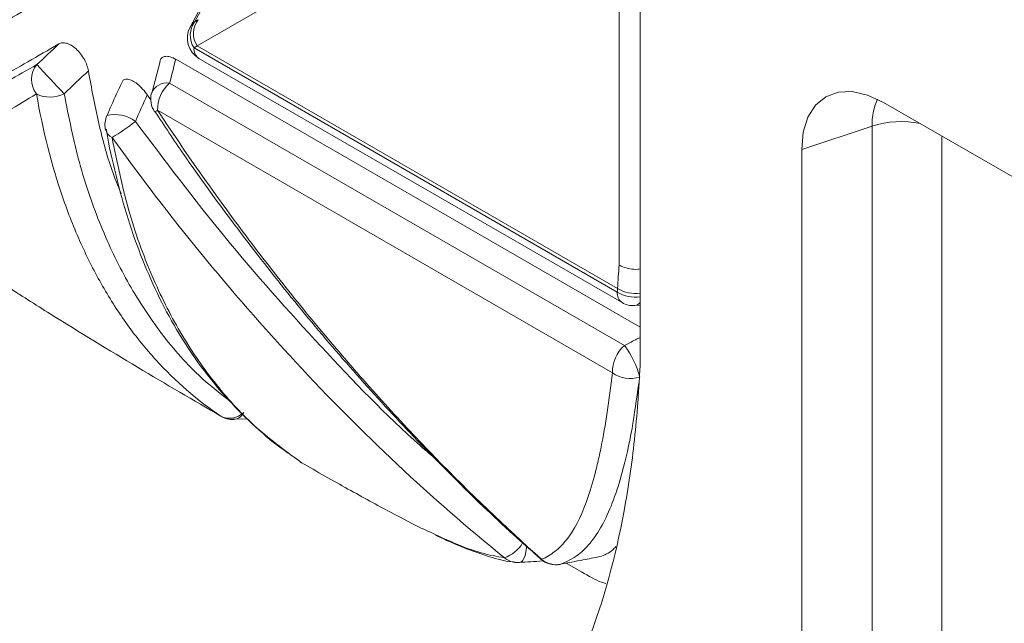
# Model space of a CAD drawing. Units: millimetres. Extents: x 2760 to 4710, y -602 to 2335.
# Drawn here: x 4055 to 4140, y -31 to 22 of the extents above; entities that cross this region are included whole.
import ezdxf

# ---------------------------------------------------------------- set-up
doc = ezdxf.new("R2010")
doc.units = ezdxf.units.MM
doc.linetypes.add('SLD-Solid', pattern=[0])
doc.layers.add('ACO_DRAINAGE', color=7, linetype='SLD-Solid')

# ---------------------------------------------------------------- blocks, each defined once
blk = doc.blocks.new('ACO - 20803 26803 28803 20813 26813 28813 20823 26823 28823 - ISO')
at = {"layer": 'ACO_DRAINAGE', "linetype": 'SLD-Solid', "lineweight": 18}
for p, q in [((-227.94, 262.746), (-264.448, 241.664)), ((-227.94, 222.71), (-227.94, 262.746)), ((-226.11, 214.095), (-226.11, 257.095)), ((-264.344, 244.58), (-265.054, 243.291)), ((-264.005, 244.929), (-264.634, 243.788)), ((-264.974, 243.421), (-264.634, 243.788)), ((-265.054, 243.291), (-264.974, 243.421)), ((-264.716, 241.503), (-228.091, 220.359)), ((-228.07, 220.664), (-264.448, 241.664)), ((-267.656, 240.329), (-268.37, 237.584)), ((-266.296, 240.51), (-226.11, 217.311)), ((-264.302, 240.594), (-227.676, 219.45)), ((-266.831, 238.45), (-227.476, 215.731)), ((-207.767, 237.718), (-208.989, 237.669)), ((-206.44, 237.417), (-207.767, 237.718)), ((-268.77, 237.447), (-268.453, 237.014)), ((-210.061, 237.272), (-210.94, 236.543)), ((-208.989, 237.669), (-210.061, 237.272)), ((-205.061, 236.778), (-206.44, 237.417)), ((-228.516, 213.379), (-267.871, 236.098)), ((-210.94, 236.543), (-211.594, 235.508)), ((-134.35, 195.957), (-205.061, 236.778)), ((-211.594, 235.508), (-211.996, 234.209)), ((-272.392, 234.495), (-272.386, 234.462)), ((-272.386, 234.462), (-272.381, 234.443)), ((-206.041, 234.724), (-212.132, 232.694)), ((-206.041, 148.988), (-206.041, 234.724)), ((-211.996, 234.209), (-212.132, 232.694)), ((-200.005, 233.859), (-200.005, 148.529)), ((-212.132, 232.694), (-212.132, 146.957)), ((-226.578, 219.191), (-226.11, 219.215)), ((-261.303, 209.352), (-260.115, 209.398)), ((-255.657, 205.763), (-255.459, 205.606)), ((-255.459, 205.606), (-255.534, 205.652)), ((-255.459, 205.606), (-255.413, 205.577)), ((-236.003, 197.874), (-236.078, 197.546)), ((-235.958, 198.248), (-236.003, 197.874)), ((-235.951, 198.352), (-235.958, 198.248)), ((-236.441, 196.971), (-236.543, 196.943)), ((-236.301, 197.084), (-236.441, 196.971)), ((-236.179, 197.279), (-236.301, 197.084)), ((-236.078, 197.546), (-236.179, 197.279)), ((-232.502, 196.89), (-231.19, 196.133)), ((-232.977, 196.798), (-233.042, 196.783))]:
    blk.add_line(p, q, dxfattribs=at)
for centre, radius, start, end in [((-263.064, 242.587), 1.976, 142.58746, 213.29021), ((-262.796, 242.745), 1.974, 142.65924, 213.20512), ((-263.302, 242.326), 2, 151.16224, 240.00269), ((-263.735, 241.401), 0.987, 174.0995, 234.91469), ((-276.773, 238.766), 2.009, 140.14359, 218.52331), ((-188.504, 321.742), 121.405, 222.28835, 223.9184), ((-267.056, 237.003), 1.465, 81.13999, 156.57889), ((-264.831, 236.16), 3.041, 131.12857, 181.15949), ((-277.168, 239.899), 2.66, 243.72345, 297.1085), ((-266.465, 237.084), 2, 165.50029, 213.68706), ((-200.756, 234.906), 5.287, 155.97815, 181.9639), ((-268.262, 236.589), 0.628, 282.19583, 308.53832), ((-270.422, 234.839), 2, 156.22785, 189.91413), ((-271.565, 232.779), 2.947, 53.01826, 103.50256), ((-271.296, 234.744), 1.126, 195.50723, 242.66748), ((-281.687, 250.272), 19.253, 300.85396, 308.15756), ((-203.533, 226.861), 8.254, 78.56142, 107.68522), ((-226.546, 223.147), 2.913, 238.44829, 278.59663), ((-227.109, 220.258), 0.987, 174.0995, 234.91469), ((-226.553, 222.875), 2.949, 238.56784, 278.62988), ((-226.676, 221.182), 2, 240.00269, 272.97173), ((-226.639, 219.821), 0.639, 275.97382, 325.81909), ((-225.476, 213.441), 3.041, 131.12857, 181.15949), ((-233.582, 211.079), 7.676, 14.52826, 37.30445), ((-226.983, 215.409), 2.544, 232.92324, 289.08247), ((-261.632, 211.172), 1.738, 243.65732, 314.50796), ((-261.365, 211.322), 2, 239.77747, 272.27179), ((-261.397, 210.414), 1.094, 275.12723, 333.91418), ((-254.421, 207.314), 2, 236.18501, 240.25617), ((-238.865, 200.18), 3.006, 289.72126, 329.26997), ((-236.698, 198.763), 1.823, 230.77555, 262.22461), ((-236.676, 198.939), 2, 262.14428, 273.80923), ((-234.676, 197.334), 0.11, 227.10986, 284.49375), ((-233.42, 198.747), 2, 228.43819, 280.91078), ((-233.381, 198.69), 1.935, 229.09054, 282.0549)]:
    blk.add_arc(centre, radius, start, end, dxfattribs=at)
for centre, major_axis, ratio, start_param, end_param in [((-225.061, 294.321), (73.576, 60.6), 0.192808, 3.994892, 3.999137), ((-223.729, 292.859), (74.423, 62.467), 0.178512, 3.987689, 3.991935)]:
    blk.add_ellipse(centre, major_axis=major_axis, ratio=ratio, start_param=start_param, end_param=end_param, dxfattribs=at)
for points, knots in [([(-338.868, 279.189), (-338.835, 278.606), (-338.803, 278.023), (-338.737, 276.858), (-338.704, 276.275), (-338.588, 274.521), (-338.492, 273.345), (-338.153, 269.8), (-337.857, 267.413), (-336.756, 260.179), (-335.743, 255.262), (-334.095, 248.984), (-333.746, 247.72), (-333.014, 245.199), (-332.631, 243.94), (-331.429, 240.168), (-330.558, 237.659), (-327.735, 230.151), (-325.571, 225.171), (-322.776, 219.6), (-322.46, 218.981), (-321.822, 217.752), (-321.5, 217.141), (-320.52, 215.316), (-319.852, 214.112), (-317.804, 210.537), (-316.378, 208.204), (-313.402, 203.641), (-311.852, 201.411), (-309.428, 198.148), (-308.603, 197.074), (-307.341, 195.485), (-306.916, 194.958), (-306.056, 193.913), (-305.622, 193.394), (-303.434, 190.824), (-301.651, 188.874), (-298.021, 185.186), (-296.174, 183.447), (-292.414, 180.185), (-290.501, 178.662), (-287.579, 176.547), (-286.594, 175.869), (-284.632, 174.589), (-283.654, 173.986), (-280.727, 172.282), (-278.784, 171.289), (-274.919, 169.584), (-272.996, 168.872), (-270.604, 168.161), (-270.125, 168.028), (-269.176, 167.781), (-268.704, 167.667), (-267.297, 167.353), (-266.37, 167.182), (-263.626, 166.778), (-261.843, 166.654), (-259.233, 166.681), (-258.374, 166.725), (-257.103, 166.845), (-256.682, 166.893), (-255.845, 167.008), (-255.429, 167.074), (-253.371, 167.447), (-251.796, 167.881), (-248.779, 168.997), (-247.337, 169.68), (-245.269, 170.884), (-244.595, 171.315), (-243.28, 172.237), (-242.636, 172.729), (-239.517, 175.317), (-237.337, 177.794), (-234.486, 182.05), (-233.605, 183.56), (-232.389, 185.959), (-232.002, 186.781), (-231.267, 188.456), (-230.919, 189.311), (-229.27, 193.667), (-228.247, 197.414), (-227.134, 203.408), (-226.834, 205.469), (-226.489, 208.654), (-226.393, 209.729), (-226.275, 211.358), (-226.241, 211.905), (-226.176, 213), (-226.143, 213.547), (-226.11, 214.095)], [0, 0, 0, 0, 0.007813, 0.007813, 0.015625, 0.015625, 0.03125, 0.03125, 0.0625, 0.0625, 0.125, 0.125, 0.140625, 0.140625, 0.15625, 0.15625, 0.1875, 0.1875, 0.25, 0.25, 0.257813, 0.257813, 0.265625, 0.265625, 0.28125, 0.28125, 0.3125, 0.3125, 0.34375, 0.34375, 0.359375, 0.359375, 0.367188, 0.367188, 0.375, 0.375, 0.40625, 0.40625, 0.4375, 0.4375, 0.46875, 0.46875, 0.484375, 0.484375, 0.5, 0.5, 0.53125, 0.53125, 0.5625, 0.5625, 0.570313, 0.570313, 0.578125, 0.578125, 0.59375, 0.59375, 0.625, 0.625, 0.640625, 0.640625, 0.648438, 0.648438, 0.65625, 0.65625, 0.6875, 0.6875, 0.71875, 0.71875, 0.734375, 0.734375, 0.75, 0.75, 0.8125, 0.8125, 0.84375, 0.84375, 0.859375, 0.859375, 0.875, 0.875, 0.9375, 0.9375, 0.96875, 0.96875, 0.984375, 0.984375, 0.992188, 0.992188, 1, 1, 1, 1]), ([(-278.578, 245.215), (-280.582, 244.058), (-282.449, 242.98), (-285.038, 241.485), (-285.866, 241.006), (-287.444, 240.095), (-288.195, 239.661), (-289.619, 238.839), (-290.292, 238.45), (-291.557, 237.719), (-292.149, 237.377), (-293.793, 236.428), (-294.714, 235.895), (-295.446, 235.472)], [0, 0, 0, 0, 0.25, 0.25, 0.375, 0.375, 0.5, 0.5, 0.625, 0.625, 0.75, 0.75, 1, 1, 1, 1]), ([(-291.824, 232.945), (-291.184, 233.315), (-290.362, 233.789), (-288.881, 234.645), (-288.345, 234.954), (-287.194, 235.619), (-286.58, 235.974), (-285.277, 236.727), (-284.588, 237.125), (-283.138, 237.962), (-282.376, 238.402), (-279.987, 239.782), (-278.259, 240.78), (-276.402, 241.853)], [0, 0, 0, 0, 0.25, 0.25, 0.375, 0.375, 0.5, 0.5, 0.625, 0.625, 0.75, 0.75, 1, 1, 1, 1]), ([(-276.402, 241.853), (-276.317, 241.901), (-276.221, 241.931), (-276.004, 241.948), (-275.883, 241.935), (-275.691, 241.882), (-275.625, 241.858), (-275.489, 241.799), (-275.419, 241.763), (-275.208, 241.639), (-275.066, 241.533), (-274.787, 241.279), (-274.654, 241.135), (-274.408, 240.819), (-274.3, 240.654), (-274.113, 240.314), (-274.038, 240.147), (-273.92, 239.817), (-273.88, 239.662), (-273.856, 239.514)], [0, 0, 0, 0, 0.125, 0.125, 0.25, 0.25, 0.3125, 0.3125, 0.375, 0.375, 0.5, 0.5, 0.625, 0.625, 0.75, 0.75, 0.875, 0.875, 1, 1, 1, 1]), ([(-267.68, 240.337), (-267.641, 240.436), (-267.559, 240.641), (-267.275, 240.778), (-266.882, 240.773), (-266.532, 240.643), (-266.328, 240.528), (-266.296, 240.51)], [0, 0, 0, 0, 0.204006, 0.424393, 0.667048, 0.947931, 1, 1, 1, 1]), ([(-292.722, 231.837), (-292.088, 232.2), (-291.295, 232.653), (-289.422, 233.723), (-288.341, 234.34), (-285.906, 235.729), (-284.558, 236.497), (-281.618, 238.172), (-280.026, 239.079), (-278.316, 240.053)], [0, 0, 0, 0, 0.25, 0.25, 0.5, 0.5, 0.75, 0.75, 1, 1, 1, 1]), ([(-273.856, 239.514), (-273.583, 238.025), (-273.035, 235.039), (-272.079, 231.494), (-271.299, 229.552), (-271.033, 228.891)], [0, 0, 0, 0, 0.396155, 0.794291, 1, 1, 1, 1]), ([(-270.963, 238.48), (-270.93, 238.559), (-270.852, 238.747), (-270.551, 238.822), (-270.155, 238.732), (-269.718, 238.474), (-269.257, 238.066), (-268.944, 237.693), (-268.789, 237.473), (-268.77, 237.447)], [0, 0, 0, 0, 0.125982, 0.300879, 0.459206, 0.616059, 0.78478, 0.974934, 1, 1, 1, 1]), ([(-270.975, 238.485), (-271.275, 237.835), (-271.709, 236.894), (-272.118, 235.936), (-272.245, 235.64)], [0, 0, 0, 0, 0.690845, 1, 1, 1, 1]), ([(-278.345, 237.514), (-280.042, 236.495), (-281.617, 235.545), (-284.518, 233.789), (-285.844, 232.983), (-288.23, 231.521), (-289.283, 230.871), (-291.095, 229.739), (-291.853, 229.259), (-292.451, 228.871)], [0, 0, 0, 0, 0.25, 0.25, 0.5, 0.5, 0.75, 0.75, 1, 1, 1, 1]), ([(-262.403, 209.614), (-264.442, 210.987), (-266.318, 212.618), (-268.456, 214.971), (-268.873, 215.458), (-269.686, 216.462), (-270.083, 216.981), (-271.235, 218.578), (-271.956, 219.7), (-273.304, 222.055), (-273.93, 223.288), (-274.798, 225.223), (-275.075, 225.882), (-275.605, 227.226), (-275.856, 227.909), (-277.051, 231.385), (-277.801, 234.355), (-278.345, 237.514)], [0, 0, 0, 0, 0.25, 0.25, 0.3125, 0.3125, 0.375, 0.375, 0.5, 0.5, 0.625, 0.625, 0.6875, 0.6875, 0.75, 0.75, 1, 1, 1, 1]), ([(-275.956, 237.531), (-275.552, 235.515), (-274.742, 231.465), (-272.868, 226.069), (-270.555, 221.202), (-267.726, 216.877), (-264.759, 213.375), (-262.527, 211.637), (-261.608, 210.921)], [0, 0, 0, 0, 0.175019, 0.351581, 0.520798, 0.691398, 0.872949, 1, 1, 1, 1]), ([(-268.103, 235.993), (-267.279, 234.75), (-265.062, 231.408), (-261.227, 226.151), (-256.637, 220.235), (-251.876, 214.551), (-246.977, 209.111), (-241.948, 203.953), (-237.865, 200.015), (-235.415, 197.871), (-234.733, 197.273)], [0, 0, 0, 0, 0.0866462, 0.2328295, 0.378336, 0.5227552, 0.6657424, 0.8069231, 0.9461871, 1, 1, 1, 1]), ([(-267.871, 236.098), (-265.499, 232.495), (-263.026, 228.974), (-259.166, 223.817), (-257.854, 222.119), (-255.177, 218.765), (-253.814, 217.11), (-251.04, 213.852), (-249.63, 212.248), (-246.76, 209.092), (-245.3, 207.538), (-240.852, 202.966), (-237.798, 200.035), (-234.648, 197.228)], [0, 0, 0, 0, 0.25, 0.25, 0.375, 0.375, 0.5, 0.5, 0.625, 0.625, 0.75, 0.75, 1, 1, 1, 1]), ([(-272.303, 234.455), (-272.298, 234.42), (-272.087, 233.022), (-271.483, 230.418), (-270.466, 226.669), (-269.206, 223.136), (-267.734, 219.812), (-266.043, 216.72), (-264.141, 213.874), (-262.026, 211.269), (-259.708, 208.923), (-257.584, 207.084), (-256.179, 206.143), (-255.666, 205.8)], [0, 0, 0, 0, 0.002688, 0.108018, 0.213698, 0.319396, 0.424755, 0.529479, 0.633326, 0.735904, 0.83817, 0.940952, 1, 1, 1, 1]), ([(-269.792, 235.133), (-267.256, 231.763), (-262.169, 225.005), (-253.856, 215.689), (-247.686, 209.249), (-244.172, 206.216), (-243.699, 205.807)], [0, 0, 0, 0, 0.319283, 0.640331, 0.951561, 1, 1, 1, 1]), ([(-237.851, 197.351), (-241.036, 199.922), (-244.128, 202.626), (-250.142, 208.275), (-253.065, 211.222), (-258.746, 217.341), (-261.489, 220.495), (-266.789, 226.985), (-269.346, 230.32), (-271.813, 233.743)], [0, 0, 0, 0, 0.25, 0.25, 0.5, 0.5, 0.75, 0.75, 1, 1, 1, 1]), ([(-271.813, 233.743), (-271.378, 231.629), (-270.503, 227.38), (-268.476, 221.79), (-265.993, 216.811), (-263.027, 212.478), (-259.625, 208.701), (-256.961, 206.729), (-255.657, 205.763)], [0, 0, 0, 0, 0.172524, 0.346693, 0.508548, 0.671758, 0.839291, 1, 1, 1, 1]), ([(-292.451, 228.871), (-289.965, 227.001), (-287.437, 225.213), (-283.605, 222.622), (-282.321, 221.774), (-279.743, 220.102), (-278.444, 219.277), (-274.589, 216.861), (-272.064, 215.328), (-267.136, 212.384), (-264.733, 210.972), (-262.403, 209.614)], [0, 0, 0, 0, 0.25, 0.25, 0.375, 0.375, 0.5, 0.5, 0.75, 0.75, 1, 1, 1, 1]), ([(-226.11, 222.364), (-226.183, 222.352), (-226.469, 222.304), (-227.01, 222.358), (-227.546, 222.502), (-227.833, 222.644), (-227.932, 222.705), (-227.94, 222.71)], [0, 0, 0, 0, 0.113684, 0.451345, 0.789149, 0.983052, 1, 1, 1, 1]), ([(-227.476, 215.731), (-227.16, 215.893), (-226.705, 216.127), (-226.25, 216.361), (-226.11, 216.433)], [0, 0, 0, 0, 0.693192, 1, 1, 1, 1]), ([(-234.648, 197.228), (-234.237, 197.393), (-233.852, 197.617), (-233.309, 198.045), (-233.133, 198.204), (-232.793, 198.55), (-232.629, 198.738), (-231.835, 199.756), (-231.281, 200.812), (-230.544, 202.8), (-230.314, 203.53), (-229.988, 204.734), (-229.883, 205.154), (-229.68, 206.027), (-229.582, 206.48), (-229.111, 208.824), (-228.79, 210.959), (-228.516, 213.379)], [0, 0, 0, 0, 0.125, 0.125, 0.1875, 0.1875, 0.25, 0.25, 0.5, 0.5, 0.625, 0.625, 0.6875, 0.6875, 0.75, 0.75, 1, 1, 1, 1]), ([(-226.236, 212.442), (-226.421, 211.107), (-226.822, 208.222), (-227.57, 204.952), (-228.406, 202.296), (-229.283, 200.305), (-230.292, 198.735), (-231.488, 197.487), (-232.457, 197.038), (-232.977, 196.798)], [0, 0, 0, 0, 0.146571, 0.316917, 0.44722, 0.577536, 0.711464, 0.845405, 1, 1, 1, 1]), ([(-255.459, 205.606), (-254.073, 204.817), (-251.283, 203.229), (-247.783, 201.324), (-245.393, 200.066), (-244.312, 199.583), (-244.082, 199.48)], [0, 0, 0, 0, 0.3144712, 0.6331139, 0.9219177, 1, 1, 1, 1]), ([(-244.082, 199.48), (-243.439, 199.18), (-241.884, 198.455), (-239.809, 197.706), (-238.504, 197.469), (-237.851, 197.351)], [0, 0, 0, 0, 0.260631, 0.630291, 1, 1, 1, 1]), ([(-243.821, 199.317), (-243.675, 199.246), (-242.807, 198.824), (-241.331, 198.193), (-239.357, 197.484), (-237.902, 197.071), (-237.114, 196.997), (-236.942, 196.981)], [0, 0, 0, 0, 0.054453, 0.322539, 0.613806, 0.915319, 1, 1, 1, 1]), ([(-229.622, 197.451), (-229.225, 197.591), (-228.721, 197.77), (-228.305, 198.228), (-228.217, 198.326)], [0, 0, 0, 0, 0.78708, 1, 1, 1, 1]), ([(-234.47, 197.088), (-234.506, 197.085), (-235.212, 197.035), (-235.919, 196.988), (-236.59, 196.944)], [0, 0, 0, 0, 0.051274, 1, 1, 1, 1]), ([(-232.977, 196.798), (-232.334, 196.922), (-231.69, 197.046), (-231.048, 197.172), (-230.572, 197.264), (-230.097, 197.357), (-229.622, 197.451)], [0.001175387, 0.001175387, 0.001175387, 0.001175387, 0.004087962, 0.004087962, 0.004087962, 0.00624173, 0.00624173, 0.00624173, 0.00624173]), ([(-231.186, 196.14), (-230.572, 195.781), (-229.798, 195.329), (-229.197, 195.151), (-229.073, 195.114)], [0, 0, 0, 0, 0.793042, 1, 1, 1, 1])]:
    blk.add_open_spline(points, degree=3, knots=knots, dxfattribs=at)
for points in [[(-278.316, 240.053), (-277.678, 240.653), (-277.04, 241.253), (-276.402, 241.853)], [(-266.296, 240.51), (-266.475, 239.823), (-266.653, 239.137), (-266.831, 238.45)], [(-273.856, 239.514), (-274.556, 238.853), (-275.256, 238.192), (-275.956, 237.531)], [(-268.77, 237.447), (-269.113, 236.677), (-269.453, 235.905), (-269.792, 235.133)], [(-228.07, 220.664), (-228.025, 221.344), (-227.984, 222.028), (-227.94, 222.71)], [(-228.091, 220.359), (-228.084, 220.46), (-228.077, 220.562), (-228.07, 220.664)]]:
    blk.add_open_spline(points, degree=3, dxfattribs=at)

msp = doc.modelspace()

# ---------------------------------------------------------------- block references
at = {"layer": 'ACO_DRAINAGE'}
msp.add_blockref('ACO - 20803 26803 28803 20813 26813 28813 20823 26823 28823 - ISO', (4334.808, -222.232), dxfattribs=at)

doc.saveas('drawing.dxf')
